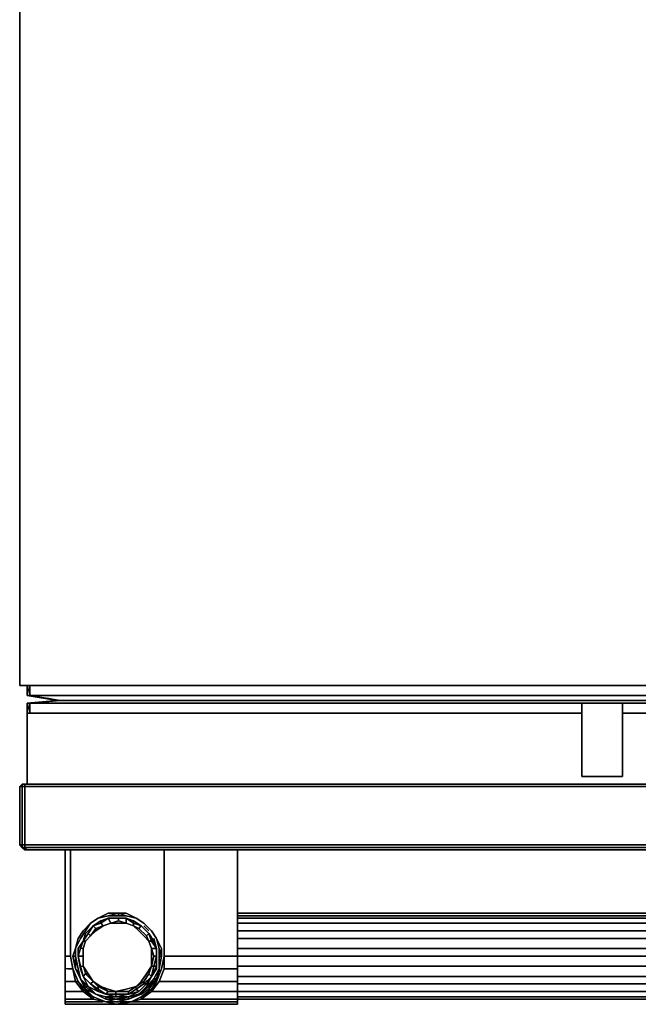
# Model space of a CAD drawing. Units: millimetres. Extents: x 0 to 35.1, y -26.4 to 0.
# Drawn here: x 0 to 8.3, y -26.4 to -13.2 of the extents above; entities that cross this region are included whole.
import ezdxf

# ---------------------------------------------------------------- set-up
doc = ezdxf.new("R2010")
doc.units = ezdxf.units.MM
doc.layers.get('0').update_dxf_attribs({"true_color": 0x5890e1})

msp = doc.modelspace()

# ---------------------------------------------------------------- linework, layer by layer
at = {"color": 55}
for points in [[(0, -20.152), (0, 0)], [(35.145, -20.152), (35.145, -22.12), (0, -22.12), (0, -20.152), (0, 0), (35.145, 0), (0, 0), (0, -20.152), (0, -22.12), (35.145, -22.12)], [(0, -22.12), (0, -20.152)], [(35.145, -22.12), (0, -22.12)]]:
    msp.add_lwpolyline(points, close=True, dxfattribs=at)
at = {"color": 21}
for points in [[(0.102, -22.12), (0.102, -22.255)], [(0.102, -22.12), (0.102, -22.255)], [(0.102, -22.255), (0.102, -22.12), (0.102, -22.255), (0.508, -22.323)], [(0.102, -22.255), (0.102, -22.12), (0.136, -22.12), (0.102, -22.12)], [(0.373, -22.289), (0.508, -22.323), (0.102, -22.255), (0.136, -22.255), (0.136, -22.12), (0.136, -22.255), (0.102, -22.255)], [(0.136, -22.255), (0.136, -22.12), (0.102, -22.12), (0.102, -22.255), (0.508, -22.323), (0.102, -22.357), (0.102, -22.492), (0.136, -22.357), (0.102, -22.357), (0.508, -22.323)], [(0.543, -22.323), (0.136, -22.255)], [(8.718, -22.323), (0.543, -22.323), (0.136, -22.255), (8.718, -22.255)], [(0.508, -22.323), (0.373, -22.289), (0.543, -22.323), (0.136, -22.357), (8.718, -22.357)], [(0.136, -22.492), (0.136, -22.357)], [(0.508, -22.323), (0.441, -22.323)], [(0.543, -22.323), (0.508, -22.323)], [(8.074, -23.341), (8.074, -22.357)], [(0.034, -23.443), (0.034, -23.476), (0, -23.476)], [(0.034, -24.257), (0.034, -23.476), (0.034, -23.443), (0, -23.476)], [(0, -23.476), (0.034, -23.476)], [(0.068, -23.443), (0.034, -23.443)], [(0.034, -23.476), (0.034, -23.443), (0.068, -23.443)], [(0.068, -23.443), (0.068, -23.476), (0.034, -23.476)], [(0.034, -23.476), (0.068, -23.476), (0.068, -23.443)], [(0.068, -23.443), (35.077, -23.443), (35.077, -23.476), (0.068, -23.476), (0.068, -24.257), (0.034, -24.257)], [(35.077, -23.443), (0.068, -23.443), (0.102, -23.443), (0.068, -23.443), (35.077, -23.443), (35.077, -23.476), (0.068, -23.476), (0.068, -24.257), (0.034, -24.257), (0.034, -24.291), (0.034, -24.257), (0.034, -23.476), (0.068, -23.476), (0.068, -23.443)], [(35.077, -23.443), (0.068, -23.443)], [(35.044, -23.443), (0.102, -23.443), (35.044, -23.443), (35.077, -23.443)], [(0.034, -24.291), (0, -24.257), (0.034, -24.257)], [(0, -24.257), (0.034, -24.291)], [(0.034, -24.257), (0.034, -24.291)], [(0.034, -24.291), (0.068, -24.291)], [(0.102, -24.325), (0.068, -24.325), (0.102, -24.325), (0.068, -24.291), (35.077, -24.291), (35.077, -24.325), (35.111, -24.291)], [(0.068, -24.291), (0.102, -24.325)], [(0.102, -24.325), (35.044, -24.325), (35.077, -24.291), (35.077, -24.325), (35.044, -24.325), (35.077, -24.325), (35.111, -24.291)], [(0.102, -24.325), (35.044, -24.325)], [(0.102, -24.325), (35.044, -24.325), (1.934, -24.325), (35.044, -24.325)]]:
    msp.add_lwpolyline(points, dxfattribs=at)
for points in [[(0.136, -22.12), (0.102, -22.12)], [(0.136, -22.12), (0.136, -22.255), (0.102, -22.255), (0.136, -22.12), (0.102, -22.12), (0.136, -22.12), (0.136, -22.255)], [(0.136, -22.12), (0.136, -22.255)], [(0.136, -22.255), (0.136, -22.12)], [(0.136, -22.12), (0.136, -22.255)], [(0.508, -22.323), (0.102, -22.255)], [(8.718, -22.255), (0.136, -22.255)], [(0.508, -22.323), (0.102, -22.357)], [(0.102, -22.357), (0.508, -22.323), (0.102, -22.357), (0.102, -22.492), (0.102, -22.357), (0.136, -22.357)], [(0.102, -22.492), (0.102, -22.357)], [(0.543, -22.323), (0.136, -22.357)], [(0.136, -22.492), (0.136, -22.357)], [(0.136, -22.492), (0.136, -22.357)], [(0.136, -22.357), (0.136, -22.492)], [(8.718, -22.357), (0.136, -22.357)], [(0.136, -22.357), (0.136, -22.492)], [(0.508, -22.323), (0.441, -22.323)], [(0.508, -22.323), (0.543, -22.323)], [(8.718, -22.323), (0.543, -22.323)], [(8.074, -22.357), (7.531, -22.357)], [(7.531, -23.341), (7.531, -22.357)], [(8.074, -23.341), (7.531, -23.341), (7.531, -22.357), (8.074, -22.357)], [(8.074, -22.357), (7.531, -22.357), (7.531, -23.341), (8.074, -23.341), (8.074, -22.357)], [(0.102, -22.492), (0.102, -23.443), (0.102, -22.492), (7.531, -22.492)], [(0.102, -23.443), (0.102, -22.492), (7.531, -22.492), (0.102, -22.492)], [(31.753, -22.492), (8.074, -22.492)], [(8.074, -22.492), (31.753, -22.492)], [(8.074, -23.341), (7.531, -23.341)], [(0, -23.476), (0.034, -23.443)], [(0.034, -23.443), (0, -23.476), (0.034, -23.476), (0.034, -23.443)], [(0, -23.476), (0, -24.257)], [(0.034, -24.291), (0, -24.257), (0, -23.476), (0, -24.257), (0.034, -24.257), (0, -24.257)], [(0.068, -23.443), (0.034, -23.443)], [(0.034, -23.443), (0.068, -23.443)], [(0.034, -23.443), (0.034, -23.476)], [(0.068, -23.443), (0.034, -23.443)], [(0.034, -23.443), (0.068, -23.443)], [(0.034, -24.257), (0.034, -23.476)], [(0.034, -23.476), (0.034, -24.257)], [(0.068, -23.443), (0.102, -23.443)], [(35.077, -23.443), (0.068, -23.443)], [(0.068, -23.443), (0.102, -23.443)], [(35.077, -23.476), (35.077, -24.257), (0.068, -24.257), (0.068, -23.476)], [(35.077, -23.443), (35.044, -23.443), (0.102, -23.443), (35.044, -23.443)], [(0.034, -24.291), (0, -24.257)], [(0.034, -24.257), (0.034, -24.291)], [(0.034, -24.257), (0.068, -24.257), (0.068, -24.291), (0.034, -24.291)], [(0.068, -24.257), (35.077, -24.257), (35.077, -24.291), (0.068, -24.291), (0.034, -24.291), (0.068, -24.291)], [(0.068, -24.291), (0.068, -24.257), (35.077, -24.257), (35.077, -24.291)], [(0.068, -24.291), (0.034, -24.291)], [(0.034, -24.291), (0.068, -24.325)], [(0.068, -24.291), (0.034, -24.291)], [(0.068, -24.325), (0.068, -24.291), (0.034, -24.291)], [(0.068, -24.291), (35.077, -24.291)], [(0.068, -24.291), (35.077, -24.291), (35.044, -24.325), (0.102, -24.325)], [(0.068, -24.291), (0.068, -24.325)], [(0.102, -24.325), (0.068, -24.325)], [(0.102, -24.325), (0.068, -24.325)], [(0.102, -24.325), (0.679, -24.325)], [(0.102, -24.325), (0.679, -24.325)], [(1.934, -24.325), (35.044, -24.325)]]:
    msp.add_lwpolyline(points, close=True, dxfattribs=at)
at = {"color": 156}
for points in [[(0.611, -24.325), (0.611, -25.41)], [(0.611, -24.325), (0.611, -25.41)], [(0.611, -24.325), (0.611, -25.41)], [(0.611, -25.41), (0.611, -24.325)], [(2.918, -24.325), (2.918, -25.41)], [(2.918, -25.41), (2.918, -24.325)], [(2.918, -25.41), (2.918, -24.325)], [(2.918, -24.325), (2.918, -25.41)], [(2.918, -25.173), (2.918, -25.241)], [(2.918, -25.207), (2.918, -25.173)], [(2.918, -25.207), (2.918, -25.241), (32.227, -25.241), (2.918, -25.241)], [(32.227, -25.309), (2.918, -25.309), (2.918, -25.241), (2.918, -25.309)], [(2.918, -25.309), (2.918, -25.41), (32.227, -25.41), (2.918, -25.41)], [(0.611, -25.41), (0.611, -25.512)], [(0.611, -25.512), (0.611, -25.41)], [(2.918, -25.512), (2.918, -25.41)], [(2.918, -25.41), (2.918, -25.512)], [(2.918, -25.512), (2.918, -25.41)], [(2.918, -25.512), (2.918, -25.41)], [(0.611, -25.648), (0.611, -25.512)], [(0.611, -25.648), (0.611, -25.512)], [(0.611, -25.648), (0.611, -25.512)], [(0.611, -25.648), (0.611, -25.512)], [(2.918, -25.512), (2.918, -25.648)], [(2.918, -25.512), (2.918, -25.648)], [(2.918, -25.648), (2.918, -25.512)], [(2.918, -25.648), (2.918, -25.512)], [(0.611, -25.749), (0.611, -25.648)], [(0.611, -25.648), (0.611, -25.749)], [(0.611, -25.648), (0.611, -25.749)], [(0.611, -25.648), (0.611, -25.749)], [(2.918, -25.648), (2.918, -25.749)], [(32.227, -25.648), (2.918, -25.648)], [(0.611, -25.919), (0.611, -25.749)], [(0.611, -25.919), (0.611, -25.749)], [(0.611, -25.749), (0.611, -25.919)], [(0.645, -25.749), (0.611, -25.749)], [(0.645, -25.749), (0.679, -25.749)], [(1.934, -25.749), (2.918, -25.749)], [(2.918, -25.919), (2.918, -25.749)], [(2.918, -25.749), (2.918, -25.919)], [(32.227, -25.749), (2.918, -25.749)], [(0.611, -25.919), (0.611, -26.088)], [(0.611, -26.088), (0.611, -25.919)], [(0.645, -25.919), (0.713, -25.919)], [(1.934, -25.919), (2.918, -25.919)], [(32.227, -26.021), (2.918, -26.021), (2.918, -25.885), (2.918, -26.021)], [(2.918, -25.919), (2.918, -26.088)], [(2.918, -25.919), (2.918, -26.088)], [(2.918, -25.919), (2.918, -26.054), (2.918, -26.19), (2.918, -26.054)], [(2.918, -26.054), (2.918, -26.19), (2.918, -26.088), (2.918, -25.919)], [(0.611, -26.225), (0.611, -26.088)], [(0.611, -26.19), (0.611, -26.088)], [(0.645, -26.088), (0.747, -26.088)], [(1.866, -26.088), (2.918, -26.088)], [(2.918, -26.021), (2.918, -26.122), (32.227, -26.122), (2.918, -26.122)], [(2.918, -26.19), (2.918, -26.088)], [(2.918, -26.088), (2.918, -26.19)], [(2.918, -26.088), (2.918, -26.225)], [(32.227, -26.225), (2.918, -26.225), (2.918, -26.122), (2.918, -26.225)], [(0.611, -26.293), (0.611, -26.19)], [(0.611, -26.293), (0.611, -26.225), (0.611, -26.327)], [(0.645, -26.225), (0.848, -26.225)], [(1.765, -26.225), (2.918, -26.225)], [(2.918, -26.259), (2.918, -26.327), (2.918, -26.361), (2.918, -26.293), (2.918, -26.19)], [(2.918, -26.293), (2.918, -26.19)], [(0.611, -26.327), (0.611, -26.361), (0.611, -26.293)], [(0.611, -26.293), (0.611, -26.361)], [(0.611, -26.293), (0.611, -26.361)], [(0.611, -26.361), (0.611, -26.394), (0.645, -26.394), (0.611, -26.394)], [(0.611, -26.361), (0.611, -26.394)], [(0.611, -26.394), (0.611, -26.361)], [(0.984, -26.327), (0.645, -26.327)], [(0.645, -26.361), (1.12, -26.361)], [(2.918, -26.394), (0.645, -26.394)], [(1.492, -26.361), (2.918, -26.361)], [(2.918, -26.327), (1.628, -26.327)], [(2.918, -26.361), (2.918, -26.293)], [(32.227, -26.293), (2.918, -26.293)], [(32.227, -26.327), (2.918, -26.327), (2.918, -26.361), (2.918, -26.293), (2.918, -26.327)], [(2.918, -26.327), (2.918, -26.361)], [(32.227, -26.327), (2.918, -26.327)], [(2.918, -26.327), (2.918, -26.361)], [(2.918, -26.361), (2.918, -26.394)], [(2.918, -26.361), (2.918, -26.394)], [(2.918, -26.361), (2.918, -26.394)]]:
    msp.add_lwpolyline(points, close=True, dxfattribs=at)
for points in [[(0.645, -25.919), (0.611, -25.919), (0.611, -25.749), (0.611, -25.648), (0.611, -25.512), (0.611, -25.41), (0.611, -24.325), (0.611, -25.41), (0.611, -25.512), (0.611, -25.648), (0.611, -25.749), (0.611, -25.919), (0.611, -26.088), (0.611, -26.225), (0.611, -26.327), (0.645, -26.327)], [(0.645, -25.749), (0.611, -25.749), (0.611, -25.648), (0.611, -25.512), (0.611, -25.41), (0.611, -24.325), (0.611, -25.41), (0.611, -25.512), (0.611, -25.648), (0.611, -25.749), (0.611, -25.919), (0.611, -26.088), (0.611, -26.19), (0.611, -26.225), (0.611, -26.293), (0.611, -26.361), (0.611, -26.394), (0.611, -26.361), (0.611, -26.293), (0.611, -26.19), (0.611, -26.293), (0.611, -26.327), (0.611, -26.361), (0.611, -26.394), (0.645, -26.394), (2.918, -26.394), (2.918, -26.361), (2.918, -26.327), (2.918, -26.225), (2.918, -26.088), (2.918, -25.919)], [(2.918, -25.41), (32.227, -25.41), (32.227, -24.325)], [(2.918, -26.327), (2.918, -26.259), (2.918, -26.19), (2.918, -26.088), (2.918, -25.919), (2.918, -25.749), (2.918, -25.648), (2.918, -25.512), (2.918, -25.41), (2.918, -24.325), (2.918, -25.41), (2.918, -25.512), (2.918, -25.648), (2.918, -25.749), (32.227, -25.749)], [(2.918, -24.325), (2.918, -25.41)], [(2.918, -25.41), (2.918, -24.325), (2.918, -25.41), (2.918, -25.512), (2.918, -25.648), (2.918, -25.749), (2.918, -25.919)], [(2.918, -25.241), (2.918, -25.207), (32.227, -25.207), (2.918, -25.207), (2.918, -25.173), (32.227, -25.173), (2.918, -25.173), (32.227, -25.173)], [(2.918, -26.327), (2.918, -26.293), (2.918, -26.225), (2.918, -26.122), (2.918, -26.021), (2.918, -25.885), (2.918, -25.749), (2.918, -25.648), (2.918, -25.512), (2.918, -25.41), (2.918, -25.309), (2.918, -25.241), (2.918, -25.207), (2.918, -25.173), (2.918, -25.241), (2.918, -25.309), (2.918, -25.41), (2.918, -25.512), (2.918, -25.648), (2.918, -25.749), (2.918, -25.919)], [(32.227, -25.207), (2.918, -25.207)], [(2.918, -25.648), (2.918, -25.512), (2.918, -25.41), (2.918, -25.309), (2.918, -25.241)], [(2.918, -25.241), (2.918, -25.309), (2.918, -25.41), (2.918, -25.512), (2.918, -25.648)], [(32.227, -25.241), (2.918, -25.241)], [(2.918, -25.241), (2.918, -25.309)], [(32.227, -25.309), (2.918, -25.309)], [(2.918, -25.41), (2.918, -25.309)], [(0.611, -25.512), (0.611, -25.41)], [(0.611, -25.41), (0.611, -25.512)], [(0.611, -25.512), (0.611, -25.41)], [(0.611, -25.41), (0.611, -25.512)], [(2.918, -25.648), (2.918, -25.512), (32.227, -25.512), (2.918, -25.512), (2.918, -25.41), (2.918, -25.512), (2.918, -25.648), (32.227, -25.648), (32.227, -25.749), (32.227, -25.919), (34.5, -25.919), (34.534, -25.919), (34.534, -26.088), (34.534, -25.919)], [(2.918, -25.512), (2.918, -25.41)], [(32.227, -25.41), (32.227, -25.512), (2.918, -25.512), (2.918, -25.41)], [(2.918, -25.885), (32.227, -25.885), (2.918, -25.885), (2.918, -25.749), (2.918, -25.648), (2.918, -25.512), (2.918, -25.41)], [(2.918, -26.361), (2.918, -26.293), (2.918, -26.19), (2.918, -26.088), (2.918, -25.919), (2.918, -25.749), (2.918, -25.648), (2.918, -25.512), (2.918, -25.648)], [(2.918, -25.749), (2.918, -25.648)], [(2.918, -25.648), (2.918, -25.749)], [(2.918, -25.749), (2.918, -25.648)], [(2.918, -25.648), (2.918, -25.749)], [(2.918, -25.648), (2.918, -25.749)], [(2.918, -25.749), (2.918, -25.648)], [(2.918, -25.648), (2.918, -25.749)], [(2.918, -25.749), (2.918, -25.648)], [(2.918, -25.648), (2.918, -25.749)], [(2.918, -25.749), (2.918, -25.648), (2.918, -25.749), (2.918, -25.919)], [(0.645, -26.361), (0.611, -26.361), (0.611, -26.293), (0.611, -26.361), (0.611, -26.293), (0.611, -26.19), (0.611, -26.088), (0.611, -25.919), (0.611, -25.749)], [(0.611, -25.919), (0.611, -26.088), (0.611, -25.919), (0.611, -25.749)], [(0.611, -25.749), (0.611, -25.919), (0.611, -26.088), (0.645, -26.088)], [(0.645, -25.749), (0.679, -25.749)], [(1.934, -25.749), (2.918, -25.749)], [(2.918, -25.919), (2.918, -25.749)], [(2.918, -25.749), (2.918, -25.919)], [(2.918, -25.919), (2.918, -25.749)], [(2.918, -25.749), (2.918, -25.919)], [(2.918, -25.749), (2.918, -25.919)], [(2.918, -25.919), (2.918, -25.749)], [(32.227, -25.885), (2.918, -25.885), (2.918, -25.749)], [(2.918, -25.749), (2.918, -25.885), (2.918, -26.021)], [(2.918, -25.919), (2.918, -25.749)], [(0.713, -25.919), (0.645, -25.919), (0.611, -25.919), (0.611, -26.088)], [(0.645, -25.919), (0.611, -25.919), (0.611, -26.088), (0.611, -26.225), (0.645, -26.225)], [(1.934, -25.919), (2.918, -25.919)], [(2.918, -26.088), (2.918, -25.919)], [(2.918, -26.088), (2.918, -25.919)], [(2.918, -25.919), (2.918, -26.088)], [(2.918, -25.919), (2.918, -26.088)], [(2.918, -25.919), (2.918, -26.088), (2.918, -26.225), (2.918, -26.293), (2.918, -26.19), (2.918, -26.259), (2.918, -26.327)], [(0.611, -26.088), (0.645, -26.088)], [(0.611, -26.293), (0.611, -26.19), (0.611, -26.225), (0.611, -26.088)], [(0.645, -26.088), (0.611, -26.088)], [(0.611, -26.088), (0.611, -26.225), (0.611, -26.19), (0.611, -26.293)], [(0.611, -26.19), (0.611, -26.088)], [(0.611, -26.088), (0.611, -26.19)], [(0.645, -26.088), (0.747, -26.088)], [(1.866, -26.088), (2.918, -26.088)], [(32.227, -26.021), (2.918, -26.021)], [(32.227, -26.122), (2.918, -26.122), (2.918, -26.021)], [(2.918, -26.225), (2.918, -26.088)], [(2.918, -26.088), (2.918, -26.225)], [(32.227, -26.088), (32.227, -26.19), (32.227, -26.225), (32.227, -26.293), (32.227, -26.327), (32.227, -26.361), (32.227, -26.394), (34.5, -26.394), (34.534, -26.394), (34.534, -26.361), (34.5, -26.361), (32.227, -26.361), (32.227, -26.293), (2.918, -26.293), (2.918, -26.225), (2.918, -26.19), (2.918, -26.293), (2.918, -26.361), (2.918, -26.394), (2.918, -26.361), (2.918, -26.293), (2.918, -26.327)], [(2.918, -26.122), (2.918, -26.225)], [(0.645, -26.327), (0.611, -26.327), (0.611, -26.225), (0.645, -26.225)], [(0.611, -26.225), (0.611, -26.293)], [(0.645, -26.225), (0.611, -26.225)], [(0.645, -26.225), (0.848, -26.225)], [(1.765, -26.225), (2.918, -26.225)], [(2.918, -26.19), (2.918, -26.293)], [(2.918, -26.293), (2.918, -26.225), (2.918, -26.19)], [(2.918, -26.19), (2.918, -26.225), (2.918, -26.293)], [(2.918, -26.327), (2.918, -26.225)], [(2.918, -26.225), (2.918, -26.327)], [(32.227, -26.225), (2.918, -26.225)], [(2.918, -26.293), (2.918, -26.225)], [(2.918, -26.225), (2.918, -26.293), (2.918, -26.327)], [(0.645, -26.361), (0.611, -26.361), (0.611, -26.327), (0.645, -26.327)], [(0.611, -26.361), (0.645, -26.361)], [(0.984, -26.327), (0.645, -26.327)], [(0.645, -26.361), (1.12, -26.361)], [(1.492, -26.361), (2.918, -26.361)], [(2.918, -26.327), (1.628, -26.327)], [(2.918, -26.293), (2.918, -26.361)], [(2.918, -26.361), (2.918, -26.293)], [(2.918, -26.293), (2.918, -26.361)], [(2.918, -26.327), (2.918, -26.293)], [(2.918, -26.293), (2.918, -26.327)], [(2.918, -26.293), (2.918, -26.327)], [(32.227, -26.361), (32.227, -26.327), (34.5, -26.327), (32.227, -26.327), (2.918, -26.327)], [(2.918, -26.361), (2.918, -26.327)], [(2.918, -26.361), (2.918, -26.327)], [(2.918, -26.327), (2.918, -26.361)], [(2.918, -26.327), (2.918, -26.361)], [(2.918, -26.361), (2.918, -26.327)]]:
    msp.add_lwpolyline(points, dxfattribs=at)
at = {"color": 221}
for points in [[(0.815, -26.054), (0.882, -26.156), (1.018, -26.259), (0.916, -26.156), (1.018, -26.259), (0.916, -26.156), (0.815, -26.054), (0.747, -25.919), (0.815, -26.054), (0.747, -25.919), (0.747, -25.749), (0.747, -25.919), (0.781, -25.953), (0.747, -25.919), (0.781, -25.953), (0.747, -25.919), (0.815, -26.054), (0.882, -26.19), (0.815, -26.054), (0.916, -26.156), (0.815, -26.054), (0.916, -26.156), (0.882, -26.156), (0.815, -26.054), (0.747, -25.919), (0.815, -26.054), (0.747, -25.919), (0.815, -26.054), (0.747, -25.919), (0.815, -26.054), (0.747, -25.919), (0.815, -26.054), (0.916, -26.156), (0.815, -26.054), (0.916, -26.156), (0.882, -26.156), (0.815, -26.054), (0.882, -26.19), (0.781, -26.088), (0.848, -26.19), (0.848, -26.225), (0.747, -26.088), (0.781, -26.088), (0.713, -25.919), (0.679, -25.749), (0.713, -25.919), (0.679, -25.749), (0.679, -25.648), (0.679, -25.512), (0.679, -25.41), (0.679, -25.512), (0.679, -25.41), (0.679, -25.512), (0.679, -25.648), (0.679, -25.512), (0.679, -25.648), (0.679, -25.749), (0.713, -25.919), (0.679, -25.749), (0.713, -25.919), (0.747, -26.088), (0.781, -26.088), (0.713, -25.919), (0.679, -25.749), (0.679, -25.648), (0.679, -25.512), (0.679, -25.41), (0.679, -25.512), (0.679, -25.648), (0.679, -25.749), (0.679, -25.648), (0.679, -25.512), (0.679, -25.41), (0.679, -24.325), (0.679, -25.41), (0.679, -24.325), (0.679, -25.41), (0.679, -24.325), (0.679, -25.41), (0.679, -25.512), (0.679, -25.648), (0.679, -25.749), (0.713, -25.919), (0.679, -25.749), (0.679, -25.648), (0.679, -25.512), (0.679, -25.41), (0.679, -24.325), (0.679, -25.41), (0.679, -24.325), (0.679, -25.41), (0.679, -25.512), (0.679, -25.41), (0.679, -25.512), (0.679, -25.648), (0.679, -25.512), (0.679, -25.41), (0.679, -24.325), (0.679, -25.41), (0.679, -25.512), (0.679, -25.648), (0.679, -25.749), (0.679, -25.648), (0.679, -25.749), (0.713, -25.919), (0.679, -25.749), (0.679, -25.648), (0.679, -25.749), (0.713, -25.919), (0.781, -26.088), (0.713, -25.919), (0.679, -25.749), (0.713, -25.919), (0.781, -26.088), (0.713, -25.919), (0.747, -26.088), (0.713, -25.919), (0.747, -26.088), (0.848, -26.225), (0.984, -26.293), (1.153, -26.361), (0.984, -26.293), (1.153, -26.361), (0.984, -26.293), (1.153, -26.361), (0.984, -26.327), (1.153, -26.361), (0.984, -26.327), (0.848, -26.225), (0.848, -26.19), (0.984, -26.293), (0.848, -26.225), (0.848, -26.19), (0.984, -26.293), (0.882, -26.19), (0.984, -26.293), (0.848, -26.19), (0.781, -26.088), (0.747, -26.088), (0.848, -26.225), (0.747, -26.088), (0.848, -26.225), (0.984, -26.327), (0.984, -26.293), (0.984, -26.327), (1.153, -26.361), (1.289, -26.361), (1.492, -26.361), (1.628, -26.293), (1.492, -26.361), (1.289, -26.361), (1.153, -26.361), (1.289, -26.394), (1.153, -26.361), (1.289, -26.394), (1.153, -26.361), (1.289, -26.394), (1.153, -26.361), (1.289, -26.394), (1.492, -26.361), (1.289, -26.394), (1.492, -26.361), (1.628, -26.327), (1.765, -26.225), (1.866, -26.088), (1.765, -26.225), (1.628, -26.293), (1.628, -26.327), (1.765, -26.225), (1.866, -26.088), (1.765, -26.225), (1.765, -26.19), (1.628, -26.293), (1.765, -26.225), (1.628, -26.327), (1.628, -26.293), (1.492, -26.361), (1.628, -26.327)], [(1.934, -24.325), (1.934, -25.41), (1.934, -25.512), (1.934, -25.648), (1.934, -25.749), (1.9, -25.919), (1.832, -26.088), (1.9, -25.919), (1.934, -25.749)], [(1.052, -25.241), (1.187, -25.207), (1.323, -25.173)], [(1.323, -25.173), (1.187, -25.207), (1.052, -25.241)], [(1.052, -25.241), (1.187, -25.173), (1.323, -25.173)], [(1.323, -25.173), (1.187, -25.173), (1.052, -25.241)], [(1.323, -25.173), (1.187, -25.173), (1.052, -25.241), (1.187, -25.207), (1.052, -25.241)], [(1.323, -25.173), (1.187, -25.207)], [(0.95, -25.309), (0.882, -25.41), (0.815, -25.512), (0.747, -25.648), (0.781, -25.512), (0.747, -25.648), (0.747, -25.749), (0.747, -25.919), (0.815, -26.054)], [(0.781, -25.512), (0.848, -25.41), (0.95, -25.309)], [(1.221, -25.309), (1.12, -25.343), (1.086, -25.309), (1.086, -25.275), (0.984, -25.343), (0.916, -25.444), (0.95, -25.478), (0.882, -25.546), (0.848, -25.648), (0.815, -25.648), (0.848, -25.546), (0.882, -25.546)], [(0.95, -25.309), (0.848, -25.41)], [(0.848, -25.41), (0.95, -25.309)], [(0.95, -25.309), (0.848, -25.41)], [(0.848, -25.41), (0.95, -25.309)], [(1.052, -25.241), (0.95, -25.309)], [(0.95, -25.309), (1.052, -25.241)], [(0.95, -25.309), (1.052, -25.241)], [(1.018, -25.377), (0.95, -25.478), (1.018, -25.377), (0.984, -25.343), (1.086, -25.275)], [(0.95, -25.478), (1.018, -25.377), (1.12, -25.343), (1.221, -25.309)], [(1.052, -25.241), (1.187, -25.207)], [(1.086, -25.275), (1.187, -25.241)], [(1.12, -25.343), (1.221, -25.309)], [(1.187, -25.207), (1.323, -25.207)], [(1.323, -25.275), (1.221, -25.309), (1.187, -25.241)], [(1.425, -25.241), (1.323, -25.241), (1.323, -25.275), (1.221, -25.309), (1.323, -25.309), (1.425, -25.309), (1.526, -25.343), (1.594, -25.41), (1.662, -25.478), (1.731, -25.546), (1.765, -25.648)], [(1.56, -25.241), (1.425, -25.207), (1.323, -25.207)], [(1.832, -25.648), (1.798, -25.546), (1.731, -25.444), (1.628, -25.343), (1.526, -25.275), (1.425, -25.241), (1.323, -25.241)], [(1.323, -25.275), (1.425, -25.309)], [(1.56, -25.241), (1.425, -25.207)], [(1.425, -25.207), (1.56, -25.241)], [(1.425, -25.309), (1.526, -25.343)], [(1.526, -25.275), (1.628, -25.343)], [(1.628, -25.343), (1.526, -25.309), (1.526, -25.275)], [(1.765, -25.41), (1.662, -25.309), (1.56, -25.241)], [(0.848, -25.41), (0.781, -25.512)], [(0.781, -25.512), (0.848, -25.41)], [(0.848, -25.41), (0.781, -25.512)], [(0.781, -25.512), (0.848, -25.41)], [(1.526, -25.343), (1.594, -25.377), (1.697, -25.478)], [(1.731, -25.444), (1.697, -25.478), (1.594, -25.377), (1.628, -25.343)], [(1.628, -25.343), (1.731, -25.444)], [(1.731, -25.444), (1.628, -25.343)], [(1.628, -25.343), (1.731, -25.444)], [(1.731, -25.41), (1.662, -25.343)], [(1.731, -25.444), (1.765, -25.546), (1.731, -25.546), (1.697, -25.478), (1.731, -25.546), (1.765, -25.648), (1.798, -25.749)], [(1.731, -25.444), (1.798, -25.546), (1.731, -25.444), (1.798, -25.546), (1.765, -25.546), (1.832, -25.648)], [(1.832, -25.648), (1.765, -25.648), (1.731, -25.546), (1.765, -25.546), (1.731, -25.444)], [(1.866, -25.648), (1.832, -25.512), (1.765, -25.41)], [(1.832, -25.512), (1.765, -25.41)], [(1.832, -25.512), (1.765, -25.41)], [(1.765, -25.41), (1.832, -25.512)], [(1.832, -25.512), (1.765, -25.41)], [(1.934, -25.41), (1.934, -25.512), (1.934, -25.648), (1.934, -25.749), (1.934, -25.648), (1.934, -25.512)], [(1.934, -25.512), (1.934, -25.41)], [(0.679, -25.749), (0.679, -25.648), (0.679, -25.512)], [(0.781, -25.512), (0.747, -25.648)], [(0.781, -25.512), (0.747, -25.648)], [(0.815, -26.054), (0.781, -25.919), (0.747, -25.749), (0.747, -25.919), (0.747, -25.749), (0.747, -25.648), (0.781, -25.512)], [(0.781, -25.512), (0.747, -25.648)], [(0.747, -25.648), (0.781, -25.512)], [(0.781, -25.648), (0.848, -25.546)], [(1.731, -25.546), (1.697, -25.478)], [(1.832, -25.648), (1.765, -25.648), (1.731, -25.546), (1.765, -25.648), (1.765, -25.749), (1.765, -25.885), (1.798, -25.885), (1.832, -25.749)], [(1.798, -25.512), (1.832, -25.648), (1.832, -25.749), (1.832, -25.648)], [(1.798, -25.546), (1.832, -25.648)], [(0.679, -25.749), (0.679, -25.648)], [(0.747, -25.648), (0.747, -25.749)], [(0.747, -25.749), (0.747, -25.648)], [(0.848, -25.749), (0.848, -25.648), (0.815, -25.648)], [(1.832, -25.749), (1.798, -25.749), (1.765, -25.648), (1.832, -25.648)], [(1.832, -25.749), (1.798, -25.749), (1.765, -25.648), (1.798, -25.749)], [(1.832, -25.749), (1.832, -25.648)], [(1.832, -25.648), (1.832, -25.749)], [(1.832, -25.749), (1.832, -25.648)], [(1.832, -25.648), (1.832, -25.749)], [(1.832, -25.749), (1.832, -25.648)], [(1.866, -25.648), (1.866, -25.749)], [(0.679, -25.749), (0.713, -25.919), (0.747, -26.088)], [(0.747, -25.749), (0.747, -25.919), (0.713, -25.749), (0.747, -25.919)], [(1.289, -26.293), (1.458, -26.259), (1.594, -26.225), (1.56, -26.19), (1.594, -26.225), (1.697, -26.122), (1.765, -26.021), (1.832, -25.885), (1.798, -25.885), (1.765, -25.885), (1.798, -25.749), (1.832, -25.749)], [(1.866, -25.749), (1.866, -25.919), (1.798, -26.054), (1.697, -26.156), (1.594, -26.259)], [(1.798, -25.749), (1.765, -25.885)], [(1.934, -25.919), (1.934, -25.749), (1.9, -25.919), (1.832, -26.088), (1.765, -26.19), (1.866, -26.088)], [(1.832, -25.919), (1.832, -25.749), (1.832, -25.885), (1.832, -25.749), (1.832, -25.885)], [(1.866, -25.919), (1.9, -25.749)], [(1.9, -25.749), (1.866, -25.919)], [(1.866, -25.919), (1.9, -25.749)], [(1.9, -25.749), (1.866, -25.919)], [(1.866, -25.919), (1.9, -25.749)], [(1.9, -25.749), (1.866, -25.919)], [(1.866, -25.919), (1.9, -25.749)], [(0.848, -26.021), (0.815, -25.885)], [(0.848, -25.885), (0.916, -25.987), (0.984, -26.088)], [(0.984, -26.088), (0.916, -25.987), (0.848, -25.885), (0.916, -25.987), (0.882, -25.987), (0.984, -26.088), (0.95, -26.122)], [(0.984, -26.088), (0.916, -25.987)], [(1.458, -26.327), (1.628, -26.259), (1.458, -26.327), (1.594, -26.259), (1.731, -26.156), (1.832, -26.054), (1.866, -25.919)], [(1.866, -25.919), (1.866, -25.953), (1.866, -25.919), (1.832, -26.054), (1.731, -26.19), (1.628, -26.259), (1.458, -26.327), (1.594, -26.259), (1.458, -26.327)], [(1.56, -26.19), (1.56, -26.156), (1.662, -26.088), (1.731, -25.987), (1.765, -26.021), (1.731, -25.987), (1.765, -25.885), (1.798, -25.885), (1.765, -26.021), (1.697, -26.156)], [(1.56, -26.156), (1.628, -26.088), (1.697, -25.987), (1.765, -25.885)], [(1.594, -26.259), (1.731, -26.156), (1.798, -26.054), (1.866, -25.919)], [(1.697, -25.987), (1.765, -25.885)], [(1.765, -25.885), (1.697, -25.987)], [(1.697, -26.156), (1.765, -26.021), (1.832, -25.919)], [(1.731, -25.987), (1.765, -25.885)], [(1.866, -25.919), (1.832, -26.054), (1.798, -26.054), (1.731, -26.156)], [(1.866, -25.919), (1.798, -26.054), (1.731, -26.156)], [(1.832, -25.919), (1.765, -26.021)], [(1.798, -26.054), (1.866, -25.919)], [(1.866, -25.953), (1.866, -25.919)], [(0.781, -26.088), (0.882, -26.19), (1.018, -26.259)], [(0.848, -26.19), (0.781, -26.088), (0.882, -26.19), (1.018, -26.259)], [(1.052, -26.225), (0.916, -26.156), (0.815, -26.054)], [(0.815, -26.054), (0.916, -26.156)], [(0.815, -26.054), (0.916, -26.156), (1.018, -26.259)], [(1.052, -26.19), (1.052, -26.225), (1.052, -26.19), (0.95, -26.122), (0.848, -26.021)], [(0.984, -26.088), (1.086, -26.156), (1.052, -26.156)], [(1.289, -26.293), (1.153, -26.259), (1.052, -26.225), (1.153, -26.259), (1.052, -26.19), (1.052, -26.156), (0.984, -26.088)], [(1.289, -26.293), (1.458, -26.259), (1.594, -26.225), (1.697, -26.122)], [(0.882, -26.156), (1.018, -26.259), (1.153, -26.327), (1.018, -26.259), (0.916, -26.156), (0.882, -26.156), (1.018, -26.259), (0.882, -26.19), (0.984, -26.293)], [(1.018, -26.259), (0.916, -26.156)], [(1.018, -26.259), (1.153, -26.327), (1.289, -26.327)], [(1.018, -26.259), (1.153, -26.327), (1.289, -26.327), (1.458, -26.327)], [(1.458, -26.327), (1.289, -26.327), (1.153, -26.327), (1.018, -26.259)], [(1.052, -26.156), (1.052, -26.19), (1.153, -26.259), (1.187, -26.225), (1.289, -26.225), (1.187, -26.225)], [(1.052, -26.19), (1.153, -26.259)], [(1.594, -26.259), (1.458, -26.293), (1.594, -26.225), (1.458, -26.293), (1.289, -26.293), (1.458, -26.259), (1.289, -26.259), (1.289, -26.225), (1.187, -26.225), (1.289, -26.225), (1.187, -26.19), (1.086, -26.156)], [(1.594, -26.259), (1.458, -26.327), (1.594, -26.259), (1.458, -26.293), (1.594, -26.225), (1.458, -26.259), (1.458, -26.225), (1.289, -26.225), (1.425, -26.19), (1.56, -26.156)], [(1.289, -26.293), (1.289, -26.259), (1.458, -26.259), (1.56, -26.19)], [(1.458, -26.259), (1.289, -26.259), (1.289, -26.225)], [(1.765, -26.225), (1.765, -26.19), (1.628, -26.293), (1.492, -26.361), (1.323, -26.394)], [(1.56, -26.19), (1.458, -26.259)], [(1.594, -26.259), (1.458, -26.327)], [(1.458, -26.293), (1.594, -26.259)], [(1.594, -26.259), (1.458, -26.327)], [(1.458, -26.327), (1.594, -26.259)], [(1.594, -26.259), (1.458, -26.327)], [(1.458, -26.327), (1.594, -26.259)], [(1.594, -26.259), (1.458, -26.327)], [(1.56, -26.19), (1.56, -26.156)], [(1.731, -26.156), (1.594, -26.259)], [(1.697, -26.156), (1.594, -26.259)], [(1.594, -26.259), (1.731, -26.156)], [(0.984, -26.327), (1.153, -26.361), (0.984, -26.293)], [(1.153, -26.327), (1.153, -26.293)], [(1.153, -26.293), (1.289, -26.327)], [(1.289, -26.293), (1.153, -26.293), (1.289, -26.327), (1.458, -26.327)], [(1.153, -26.327), (1.289, -26.327)], [(1.458, -26.327), (1.289, -26.327)], [(1.458, -26.327), (1.289, -26.327)], [(1.492, -26.361), (1.289, -26.394)]]:
    msp.add_lwpolyline(points, dxfattribs=at)
for points in [[(1.934, -25.41), (1.934, -24.325)], [(1.934, -24.325), (1.934, -25.41)], [(1.934, -24.325), (1.934, -25.41)], [(1.934, -25.41), (1.934, -24.325)], [(1.934, -24.325), (1.934, -25.41), (1.934, -25.512), (1.934, -25.648), (1.934, -25.749), (1.934, -25.919), (1.934, -25.749), (1.934, -25.648), (1.934, -25.512), (1.934, -25.41)], [(1.934, -24.325), (1.934, -25.41), (1.934, -25.512), (1.934, -25.648), (1.934, -25.749), (1.934, -25.648), (1.934, -25.512), (1.934, -25.41)], [(0.848, -25.41), (0.95, -25.309), (0.848, -25.41), (0.95, -25.309), (1.052, -25.241), (1.187, -25.207), (1.052, -25.241), (1.187, -25.207), (1.323, -25.173), (1.323, -25.207), (1.425, -25.207), (1.323, -25.173), (1.425, -25.207), (1.56, -25.241), (1.662, -25.309), (1.56, -25.241), (1.662, -25.309), (1.765, -25.41), (1.832, -25.512), (1.765, -25.41), (1.832, -25.512), (1.866, -25.648), (1.866, -25.749), (1.9, -25.749), (1.866, -25.749), (1.866, -25.919), (1.9, -25.749), (1.866, -25.919), (1.798, -26.054), (1.866, -25.919), (1.9, -25.749), (1.866, -25.648), (1.9, -25.749), (1.866, -25.648), (1.9, -25.749), (1.866, -25.919), (1.798, -26.054), (1.731, -26.156), (1.798, -26.054), (1.866, -25.919), (1.798, -26.054), (1.731, -26.156), (1.798, -26.054), (1.866, -25.919), (1.798, -26.054), (1.731, -26.156), (1.798, -26.054), (1.731, -26.156), (1.594, -26.259), (1.697, -26.156), (1.765, -26.021), (1.697, -26.122), (1.765, -26.021), (1.731, -25.987), (1.662, -26.088), (1.731, -25.987), (1.662, -26.088), (1.662, -26.122), (1.662, -26.088), (1.731, -25.987), (1.662, -26.088), (1.662, -26.122), (1.765, -26.021), (1.798, -25.885), (1.832, -25.885), (1.765, -26.021), (1.662, -26.122), (1.697, -26.122), (1.662, -26.122), (1.765, -26.021), (1.697, -26.122), (1.594, -26.225), (1.697, -26.122), (1.662, -26.122), (1.56, -26.19), (1.56, -26.156), (1.458, -26.225), (1.289, -26.225), (1.187, -26.19), (1.086, -26.156), (1.187, -26.225), (1.086, -26.156), (1.187, -26.19), (1.289, -26.225), (1.289, -26.259), (1.153, -26.259), (1.289, -26.259), (1.289, -26.293), (1.458, -26.259), (1.594, -26.225), (1.697, -26.122), (1.594, -26.225), (1.458, -26.259), (1.289, -26.293), (1.153, -26.259), (1.052, -26.225), (0.95, -26.122), (0.848, -26.021), (0.95, -26.122), (1.052, -26.225), (0.95, -26.122), (1.052, -26.19), (1.052, -26.225), (0.95, -26.122), (1.052, -26.225), (0.916, -26.156), (1.018, -26.259), (0.916, -26.156), (1.018, -26.259), (1.153, -26.293), (1.153, -26.327), (1.289, -26.327), (1.153, -26.293), (1.289, -26.327), (1.153, -26.293), (1.018, -26.259), (1.153, -26.293), (1.018, -26.259), (0.916, -26.156), (1.018, -26.259), (0.916, -26.156), (1.052, -26.225), (0.95, -26.122), (0.848, -26.021), (0.95, -26.122), (0.848, -26.021), (0.815, -25.885), (0.781, -25.749), (0.815, -25.885), (0.781, -25.749), (0.815, -25.885), (0.848, -25.885), (0.882, -25.987), (0.916, -25.987), (0.848, -25.885), (0.848, -25.749), (0.781, -25.749), (0.815, -25.648), (0.781, -25.749), (0.815, -25.648), (0.781, -25.749), (0.781, -25.648), (0.781, -25.749), (0.781, -25.648), (0.781, -25.749), (0.781, -25.648), (0.781, -25.749), (0.815, -25.885), (0.848, -25.885), (0.848, -25.749), (0.781, -25.749), (0.815, -25.919), (0.781, -25.749), (0.848, -25.749), (0.848, -25.885), (0.848, -25.749), (0.848, -25.648), (0.815, -25.648), (0.848, -25.546), (0.815, -25.648), (0.848, -25.546), (0.916, -25.444), (0.984, -25.343), (1.086, -25.275), (1.086, -25.309), (1.187, -25.241), (1.221, -25.309), (1.12, -25.343), (1.018, -25.41), (0.95, -25.478), (1.018, -25.41), (1.12, -25.343), (1.018, -25.41), (0.95, -25.478), (0.882, -25.546), (0.95, -25.478), (0.882, -25.546), (0.95, -25.478), (1.018, -25.377), (0.95, -25.478), (0.882, -25.546), (0.848, -25.546), (0.916, -25.444), (0.984, -25.343), (1.086, -25.309), (0.984, -25.343), (0.916, -25.444), (0.848, -25.546), (0.781, -25.648), (0.848, -25.546), (0.882, -25.444), (0.984, -25.343), (0.882, -25.444), (0.848, -25.546), (0.916, -25.444), (0.848, -25.546), (0.882, -25.546), (0.848, -25.648), (0.848, -25.749), (0.848, -25.885), (0.848, -25.749), (0.848, -25.885), (0.848, -25.749), (0.848, -25.648), (0.848, -25.749), (0.848, -25.648), (0.848, -25.749), (0.848, -25.648), (0.882, -25.546), (0.848, -25.648), (0.882, -25.546), (0.95, -25.478), (0.916, -25.444), (0.848, -25.546), (0.882, -25.444), (0.984, -25.343), (0.916, -25.444), (0.95, -25.478), (0.882, -25.546), (0.848, -25.648), (0.882, -25.546), (0.848, -25.648), (0.848, -25.749), (0.848, -25.885), (0.916, -25.987), (0.848, -25.885), (0.882, -25.987), (0.848, -26.021), (0.916, -26.156), (0.815, -26.054), (0.916, -26.156), (0.848, -26.021), (0.916, -26.156), (0.815, -26.054), (0.747, -25.919), (0.747, -25.749), (0.747, -25.648), (0.781, -25.512)], [(1.323, -25.173), (1.323, -25.207), (1.187, -25.207)], [(1.187, -25.207), (1.323, -25.173)], [(1.187, -25.207), (1.323, -25.173)], [(1.323, -25.207), (1.323, -25.173), (1.425, -25.207)], [(1.425, -25.173), (1.323, -25.173)], [(1.323, -25.173), (1.425, -25.207)], [(1.425, -25.207), (1.323, -25.173)], [(1.56, -25.241), (1.425, -25.173), (1.323, -25.173), (1.425, -25.207)], [(1.56, -25.241), (1.425, -25.173)], [(0.848, -25.41), (0.95, -25.309)], [(0.95, -25.309), (0.848, -25.41)], [(0.848, -25.41), (0.95, -25.309)], [(0.95, -25.309), (0.882, -25.41)], [(0.95, -25.309), (1.052, -25.241)], [(0.95, -25.309), (1.052, -25.241)], [(1.052, -25.241), (0.95, -25.309)], [(0.95, -25.309), (1.052, -25.241)], [(0.95, -25.309), (1.052, -25.241)], [(0.95, -25.309), (1.052, -25.241)], [(1.086, -25.275), (1.187, -25.241), (1.086, -25.309), (1.12, -25.343), (1.018, -25.377), (0.984, -25.343), (1.018, -25.377), (1.12, -25.343), (1.086, -25.309), (1.187, -25.241)], [(0.984, -25.343), (1.086, -25.275)], [(1.086, -25.275), (1.086, -25.309), (0.984, -25.343)], [(1.052, -25.241), (1.187, -25.207)], [(1.052, -25.241), (1.187, -25.207)], [(1.052, -25.241), (1.187, -25.207)], [(1.187, -25.241), (1.086, -25.275)], [(1.187, -25.241), (1.086, -25.275)], [(1.323, -25.275), (1.323, -25.241), (1.187, -25.241), (1.221, -25.309), (1.12, -25.343), (1.221, -25.309)], [(1.221, -25.309), (1.12, -25.343)], [(1.187, -25.207), (1.323, -25.207)], [(1.323, -25.207), (1.187, -25.207)], [(1.187, -25.241), (1.323, -25.241)], [(1.187, -25.241), (1.323, -25.241)], [(1.323, -25.241), (1.187, -25.241)], [(1.221, -25.309), (1.323, -25.275)], [(1.323, -25.309), (1.221, -25.309)], [(1.323, -25.207), (1.425, -25.207)], [(1.425, -25.241), (1.323, -25.241)], [(1.323, -25.241), (1.425, -25.241)], [(1.323, -25.241), (1.425, -25.241), (1.425, -25.309), (1.323, -25.275)], [(1.425, -25.241), (1.526, -25.309), (1.526, -25.343), (1.425, -25.309), (1.323, -25.275), (1.425, -25.309)], [(1.425, -25.309), (1.323, -25.275)], [(1.425, -25.309), (1.323, -25.309)], [(1.425, -25.207), (1.56, -25.241)], [(1.56, -25.241), (1.425, -25.207)], [(1.56, -25.241), (1.425, -25.207)], [(1.425, -25.207), (1.56, -25.241)], [(1.526, -25.275), (1.425, -25.241)], [(1.526, -25.309), (1.425, -25.241), (1.526, -25.275)], [(1.526, -25.309), (1.526, -25.343), (1.425, -25.309), (1.425, -25.241)], [(1.628, -25.343), (1.526, -25.275), (1.425, -25.241), (1.526, -25.275), (1.526, -25.309)], [(1.526, -25.343), (1.425, -25.309)], [(1.526, -25.343), (1.425, -25.309)], [(1.628, -25.343), (1.526, -25.275)], [(1.628, -25.343), (1.594, -25.377), (1.526, -25.343), (1.526, -25.309)], [(1.56, -25.241), (1.662, -25.309)], [(1.662, -25.309), (1.56, -25.241)], [(1.662, -25.309), (1.56, -25.241)], [(1.56, -25.241), (1.662, -25.309)], [(1.662, -25.309), (1.56, -25.241)], [(1.56, -25.241), (1.662, -25.309)], [(1.662, -25.309), (1.765, -25.41)], [(1.765, -25.41), (1.662, -25.309)], [(1.765, -25.41), (1.662, -25.309)], [(1.662, -25.309), (1.765, -25.41)], [(1.662, -25.309), (1.765, -25.41)], [(1.765, -25.41), (1.662, -25.309)], [(1.662, -25.309), (1.765, -25.41)], [(0.679, -25.41), (0.679, -25.512)], [(0.848, -25.41), (0.781, -25.512)], [(0.781, -25.512), (0.848, -25.41)], [(0.781, -25.512), (0.848, -25.41)], [(0.781, -25.512), (0.848, -25.41)], [(0.882, -25.41), (0.815, -25.512)], [(1.12, -25.343), (1.018, -25.377)], [(1.526, -25.343), (1.594, -25.377)], [(1.526, -25.343), (1.594, -25.41)], [(1.628, -25.343), (1.594, -25.377), (1.526, -25.343), (1.594, -25.377), (1.697, -25.478), (1.731, -25.444)], [(1.697, -25.478), (1.594, -25.377)], [(1.594, -25.41), (1.662, -25.478)], [(1.731, -25.444), (1.628, -25.343)], [(1.731, -25.444), (1.628, -25.343)], [(1.731, -25.41), (1.662, -25.343)], [(1.731, -25.444), (1.765, -25.546), (1.731, -25.546), (1.697, -25.478)], [(1.798, -25.546), (1.731, -25.444)], [(1.765, -25.41), (1.832, -25.512)], [(1.832, -25.512), (1.765, -25.41)], [(1.765, -25.41), (1.832, -25.512)], [(1.832, -25.512), (1.765, -25.41)], [(1.934, -25.41), (1.934, -25.512)], [(1.934, -25.41), (1.934, -25.512)], [(1.934, -25.512), (1.934, -25.41)], [(0.679, -25.512), (0.679, -25.648)], [(0.679, -25.512), (0.679, -25.648)], [(0.815, -25.512), (0.747, -25.648)], [(0.747, -25.648), (0.781, -25.512)], [(0.747, -25.648), (0.781, -25.512)], [(0.747, -25.648), (0.781, -25.512)], [(0.848, -25.546), (0.815, -25.648)], [(1.731, -25.546), (1.662, -25.478)], [(1.731, -25.546), (1.697, -25.478)], [(1.731, -25.546), (1.765, -25.648)], [(1.765, -25.648), (1.731, -25.546)], [(1.832, -25.648), (1.765, -25.546), (1.798, -25.546), (1.765, -25.546)], [(1.832, -25.648), (1.798, -25.512)], [(1.832, -25.648), (1.798, -25.546)], [(1.832, -25.648), (1.798, -25.546)], [(1.832, -25.512), (1.866, -25.648)], [(1.866, -25.648), (1.832, -25.512)], [(1.866, -25.648), (1.832, -25.512)], [(1.9, -25.648), (1.832, -25.512)], [(1.832, -25.512), (1.866, -25.648)], [(1.866, -25.648), (1.832, -25.512)], [(1.9, -25.648), (1.832, -25.512), (1.866, -25.648), (1.9, -25.749)], [(1.934, -25.512), (1.934, -25.648)], [(1.934, -25.648), (1.934, -25.512)], [(1.934, -25.512), (1.934, -25.648)], [(0.679, -25.648), (0.679, -25.749)], [(0.747, -25.648), (0.713, -25.749)], [(0.713, -25.749), (0.747, -25.648)], [(0.747, -25.648), (0.747, -25.749), (0.713, -25.749), (0.747, -25.749)], [(0.747, -25.648), (0.747, -25.749), (0.713, -25.749), (0.747, -25.919), (0.713, -25.749)], [(0.747, -25.648), (0.747, -25.749), (0.781, -25.919), (0.747, -25.749)], [(0.747, -25.648), (0.747, -25.749)], [(0.848, -26.021), (0.815, -25.919), (0.781, -25.749), (0.815, -25.648), (0.781, -25.749), (0.815, -25.885), (0.848, -25.885), (0.882, -25.987)], [(1.765, -25.648), (1.765, -25.749)], [(1.765, -25.648), (1.798, -25.749)], [(1.832, -25.648), (1.832, -25.749)], [(1.866, -25.648), (1.866, -25.749)], [(1.866, -25.749), (1.866, -25.648), (1.866, -25.749), (1.866, -25.919), (1.9, -25.749)], [(1.9, -25.749), (1.866, -25.648)], [(1.866, -25.648), (1.9, -25.749)], [(1.9, -25.648), (1.9, -25.749)], [(1.934, -25.749), (1.934, -25.648)], [(1.934, -25.749), (1.934, -25.648)], [(1.934, -25.749), (1.934, -25.648)], [(0.679, -25.749), (0.713, -25.919)], [(0.747, -25.919), (0.713, -25.749)], [(0.747, -25.749), (0.747, -25.919)], [(0.747, -25.749), (0.747, -25.919)], [(0.747, -25.919), (0.747, -25.749)], [(0.747, -25.749), (0.747, -25.919)], [(1.798, -25.749), (1.765, -25.885)], [(1.765, -25.885), (1.765, -25.749)], [(1.765, -25.885), (1.798, -25.749)], [(1.798, -25.885), (1.832, -25.749)], [(1.832, -25.749), (1.832, -25.919)], [(1.866, -25.749), (1.866, -25.919)], [(1.866, -25.919), (1.9, -25.749)], [(1.866, -25.919), (1.9, -25.749)], [(1.934, -25.919), (1.934, -25.749)], [(1.934, -25.919), (1.934, -25.749)], [(1.934, -25.749), (1.934, -25.919)], [(0.747, -25.919), (0.815, -26.054)], [(0.815, -26.054), (0.747, -25.919)], [(0.781, -25.919), (0.815, -26.054)], [(0.815, -25.885), (0.848, -26.021)], [(0.815, -25.885), (0.848, -26.021)], [(0.848, -26.021), (0.815, -25.919)], [(0.95, -26.122), (0.848, -26.021), (0.882, -25.987), (0.984, -26.088)], [(0.882, -25.987), (0.916, -25.987), (0.984, -26.088)], [(0.916, -25.987), (0.984, -26.088)], [(1.697, -25.987), (1.628, -26.088)], [(1.731, -25.987), (1.765, -25.885)], [(1.731, -25.987), (1.765, -25.885)], [(1.765, -26.021), (1.832, -25.885), (1.798, -25.885), (1.765, -26.021)], [(1.832, -25.919), (1.765, -26.021)], [(1.832, -25.919), (1.765, -26.021)], [(1.866, -25.919), (1.798, -26.054)], [(1.798, -26.054), (1.866, -25.919)], [(1.866, -25.919), (1.832, -26.054)], [(1.934, -25.919), (1.866, -26.088)], [(1.866, -26.088), (1.934, -25.919)], [(1.866, -26.088), (1.934, -25.919)], [(1.934, -25.919), (1.866, -26.088)], [(0.916, -26.156), (0.815, -26.054)], [(0.815, -26.054), (0.916, -26.156)], [(0.848, -26.021), (0.95, -26.122)], [(1.052, -26.19), (0.95, -26.122), (0.984, -26.088), (1.052, -26.156)], [(0.984, -26.088), (1.052, -26.156), (1.187, -26.225), (1.153, -26.259), (1.187, -26.225), (1.052, -26.156), (1.086, -26.156)], [(0.984, -26.088), (1.086, -26.156)], [(0.984, -26.088), (1.086, -26.156)], [(1.56, -26.156), (1.662, -26.088)], [(1.56, -26.156), (1.628, -26.088)], [(1.662, -26.088), (1.56, -26.156)], [(1.56, -26.19), (1.662, -26.122)], [(1.765, -26.021), (1.697, -26.122)], [(1.697, -26.156), (1.798, -26.054)], [(1.832, -26.054), (1.731, -26.19)], [(1.832, -26.054), (1.731, -26.156), (1.798, -26.054)], [(1.798, -26.054), (1.731, -26.156)], [(1.798, -26.054), (1.731, -26.156), (1.832, -26.054), (1.798, -26.054)], [(1.765, -26.19), (1.866, -26.088)], [(1.765, -26.19), (1.832, -26.088)], [(1.866, -26.088), (1.765, -26.225)], [(0.848, -26.225), (0.984, -26.327), (0.984, -26.293), (0.848, -26.225)], [(0.916, -26.156), (1.018, -26.259)], [(0.916, -26.156), (1.018, -26.259)], [(1.018, -26.259), (1.153, -26.327)], [(1.153, -26.327), (1.018, -26.259)], [(1.153, -26.293), (1.018, -26.259), (1.153, -26.293), (1.153, -26.327), (1.289, -26.327)], [(1.153, -26.327), (1.018, -26.259)], [(1.018, -26.259), (1.153, -26.327)], [(1.018, -26.259), (1.153, -26.327)], [(1.187, -26.225), (1.052, -26.156), (1.086, -26.156)], [(1.052, -26.225), (1.153, -26.259)], [(1.289, -26.293), (1.153, -26.259)], [(1.153, -26.259), (1.289, -26.259), (1.289, -26.293)], [(1.187, -26.225), (1.289, -26.225)], [(1.289, -26.225), (1.425, -26.19)], [(1.289, -26.225), (1.458, -26.225)], [(1.289, -26.225), (1.458, -26.225)], [(1.425, -26.19), (1.56, -26.156)], [(1.458, -26.225), (1.56, -26.156)], [(1.458, -26.225), (1.56, -26.156)], [(1.458, -26.259), (1.594, -26.225), (1.56, -26.19), (1.458, -26.259)], [(1.458, -26.259), (1.458, -26.225)], [(1.458, -26.327), (1.594, -26.259)], [(1.594, -26.259), (1.458, -26.293)], [(1.594, -26.259), (1.731, -26.156)], [(1.731, -26.156), (1.594, -26.259)], [(1.594, -26.259), (1.731, -26.156)], [(1.731, -26.156), (1.594, -26.259)], [(1.594, -26.259), (1.731, -26.156)], [(1.765, -26.19), (1.628, -26.293)], [(1.731, -26.19), (1.628, -26.259)], [(1.628, -26.293), (1.765, -26.19), (1.765, -26.225), (1.628, -26.293)], [(0.984, -26.293), (1.153, -26.361)], [(1.153, -26.293), (1.289, -26.293)], [(1.289, -26.327), (1.153, -26.327)], [(1.153, -26.327), (1.289, -26.361), (1.153, -26.327), (1.289, -26.327)], [(1.289, -26.327), (1.153, -26.327), (1.289, -26.361), (1.153, -26.361), (1.289, -26.394), (1.492, -26.361), (1.289, -26.361), (1.458, -26.327)], [(1.458, -26.293), (1.289, -26.293)], [(1.289, -26.327), (1.458, -26.293), (1.458, -26.327), (1.458, -26.293)], [(1.289, -26.327), (1.458, -26.293)], [(1.289, -26.327), (1.458, -26.293), (1.458, -26.327)], [(1.289, -26.327), (1.458, -26.327)], [(1.458, -26.327), (1.289, -26.361)], [(1.458, -26.327), (1.289, -26.327)], [(1.289, -26.327), (1.458, -26.327)], [(1.289, -26.327), (1.458, -26.327)], [(1.492, -26.361), (1.289, -26.394)], [(1.492, -26.361), (1.323, -26.394)], [(1.628, -26.293), (1.492, -26.361)], [(1.492, -26.361), (1.628, -26.293), (1.628, -26.327), (1.492, -26.361)]]:
    msp.add_lwpolyline(points, close=True, dxfattribs=at)
at = {"color": 15}
for points in [[(2.918, -25.173), (2.918, -24.325)], [(2.918, -26.327), (2.918, -26.361)]]:
    msp.add_lwpolyline(points, dxfattribs=at)

doc.saveas('drawing.dxf')
